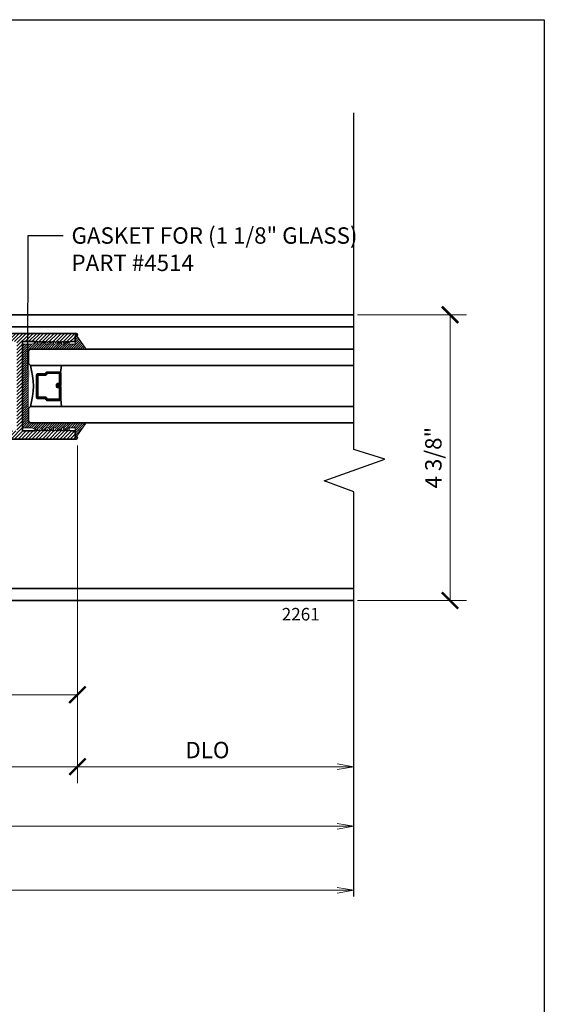
# Model space of a CAD drawing. Units: inches. Extents: x 10869 to 24807, y -8811 to -3310.
# Drawn here: x 11117 to 11125, y -3569 to -3554 of the extents above; entities that cross this region are included whole.
import ezdxf
from ezdxf import colors
from ezdxf.entities.mleader import LeaderData, LeaderLine
from ezdxf.math import Vec2, Vec3

# ---------------------------------------------------------------- set-up
doc = ezdxf.new("R2010")
doc.units = ezdxf.units.IN
doc.header["$LTSCALE"] = 0.5
doc.header["$MEASUREMENT"] = 0
doc.header["$PDSIZE"] = 1
doc.layers.get('Defpoints').update_dxf_attribs({"color": 251, "lineweight": 0})
for name, color, linetype, lineweight in [('Border', 7, 'Continuous', 25), ('Dimensions', 7, 'Continuous', 13), ('PRL Frame', 134, 'Continuous', 35), ('PRLGlass', 5, 'Continuous', 35), ('PRLSetting', 6, 'Continuous', 20), ('Symbols', 6, 'Continuous', 30), ('Text', 252, 'Continuous', 30)]:
    doc.layers.add(name, color=color, linetype=linetype, lineweight=lineweight)
doc.styles.get("Standard").update_dxf_attribs({"font": 'arial.ttf'})
doc.dimstyles.new('PRL$0', dxfattribs={"dimtxt": 0.125, "dimasz": 0.125, "dimexe": 0.125, "dimexo": 0.0625, "dimgap": 0.0625, "dimtad": 1, "dimdec": 4, "dimzin": 3, "dimdsep": 46, "dimlunit": 4, "dimtxsty": 'Standard', "dimblk": 'ARCHTICK', "dimcen": 0, "dimclrd": 256, "dimclre": 256, "dimclrt": 256, "dimazin": 0, "dimtfac": 1, "dimtdec": 4, "dimtofl": 0, "dimtmove": 0, "dimatfit": 3, "dimfxl": 0.125, "dimtfill": 1, "dimfrac": 2, "dimtolj": 1, "dimtzin": 0, "dimlwd": -1, "dimlwe": -1, "dimarcsym": 0})

# ---------------------------------------------------------------- blocks, each defined once
blk = doc.blocks.new('_ArchTick')
at = {"color": 0, "linetype": 'ByBlock', "const_width": 0.15}
blk.add_lwpolyline([(-0.5, -0.5), (0.5, 0.5)], dxfattribs=at)
blk = doc.blocks.new('*D45')
at = {"layer": 'Defpoints', "color": 0, "transparency": 16777216}
for p in [(11114.441, -3560.637), (11117.852, -3560.617), (11117.852, -3564.54)]:
    blk.add_point(p, dxfattribs=at)
at = {"layer": 'Dimensions', "transparency": 16777216}
for p, q in [((11114.441, -3560.762), (11114.441, -3564.79)), ((11117.852, -3560.742), (11117.852, -3564.79)), ((11114.441, -3564.54), (11117.852, -3564.54))]:
    blk.add_line(p, q, dxfattribs=at)
at = {"layer": 'Dimensions', "transparency": 16777216, "xscale": 0.25, "yscale": 0.25, "zscale": 0.25, "rotation": 180}
blk.add_blockref('_ArchTick', (11114.441, -3564.54), dxfattribs=at)
at = {"layer": 'Dimensions', "transparency": 16777216, "xscale": 0.25, "yscale": 0.25, "zscale": 0.25}
blk.add_blockref('_ArchTick', (11117.852, -3564.54), dxfattribs=at)
at = {"layer": 'Dimensions', "transparency": 16777216, "insert": (11116.146, -3564.285), "char_height": 0.25, "attachment_point": 5, "bg_fill": 3, "box_fill_scale": 1.25, "bg_fill_color": 256, "bg_fill_true_color": 13158600, "bg_fill_transparency": 0}
blk.add_mtext('\\A1;3 7/16"', dxfattribs=at)
blk = doc.blocks.new('*D46')
at = {"layer": 'Defpoints', "color": 0, "transparency": 16777216}
for p in [(11110.905, -3560.617), (11117.852, -3560.617), (11110.905, -3565.637)]:
    blk.add_point(p, dxfattribs=at)
at = {"layer": 'Dimensions', "transparency": 16777216}
for p, q in [((11110.905, -3560.742), (11110.905, -3565.887)), ((11117.852, -3560.742), (11117.852, -3565.887)), ((11117.852, -3565.637), (11110.905, -3565.637))]:
    blk.add_line(p, q, dxfattribs=at)
at = {"layer": 'Dimensions', "transparency": 16777216, "xscale": 0.25, "yscale": 0.25, "zscale": 0.25, "rotation": 180}
blk.add_blockref('_ArchTick', (11110.905, -3565.637), dxfattribs=at)
at = {"layer": 'Dimensions', "transparency": 16777216, "xscale": 0.25, "yscale": 0.25, "zscale": 0.25}
blk.add_blockref('_ArchTick', (11117.852, -3565.637), dxfattribs=at)
at = {"layer": 'Dimensions', "transparency": 16777216, "insert": (11114.316, -3565.383), "char_height": 0.25, "attachment_point": 5, "bg_fill": 3, "box_fill_scale": 1.25, "bg_fill_color": 256, "bg_fill_true_color": 13158600, "bg_fill_transparency": 0}
blk.add_mtext('\\A1;6 15/16"', dxfattribs=at)
blk = doc.blocks.new('_Open')
at = {"color": 0, "linetype": 'ByBlock', "lineweight": -2}
for p, q in [((-1, 0.167), (0, 0)), ((-1, -0.167), (0, 0)), ((0, 0), (-1, 0))]:
    blk.add_line(p, q, dxfattribs=at)
blk = doc.blocks.new('*D48')
at = {"layer": 'Defpoints', "color": 0, "transparency": 16777216}
for p in [(11106.566, -3567.112), (11122.065, -3567.112), (11106.566, -3567.521)]:
    blk.add_point(p, dxfattribs=at)
at = {"layer": 'Dimensions', "transparency": 16777216}
blk.add_line((11121.815, -3567.521), (11106.816, -3567.521), dxfattribs=at)
at = {"layer": 'Dimensions', "transparency": 16777216, "xscale": 0.25, "yscale": 0.25, "zscale": 0.25, "rotation": 180}
blk.add_blockref('_Open', (11106.566, -3567.521), dxfattribs=at)
at = {"layer": 'Dimensions', "transparency": 16777216, "xscale": 0.25, "yscale": 0.25, "zscale": 0.25}
blk.add_blockref('_Open', (11122.065, -3567.521), dxfattribs=at)
at = {"layer": 'Dimensions', "transparency": 16777216, "insert": (11114.316, -3567.267), "char_height": 0.25, "attachment_point": 5, "bg_fill": 3, "box_fill_scale": 1.25, "bg_fill_color": 256, "bg_fill_true_color": 13158600, "bg_fill_transparency": 0}
blk.add_mtext('\\A1;ROUGH OPENING', dxfattribs=at)
blk = doc.blocks.new('*D49')
at = {"layer": 'Defpoints', "color": 0, "transparency": 16777216}
for p in [(11106.566, -3566.545), (11106.566, -3567.112), (11122.065, -3567.112)]:
    blk.add_point(p, dxfattribs=at)
at = {"layer": 'Dimensions', "transparency": 16777216}
blk.add_line((11121.815, -3566.545), (11106.816, -3566.545), dxfattribs=at)
at = {"layer": 'Dimensions', "transparency": 16777216, "xscale": 0.25, "yscale": 0.25, "zscale": 0.25, "rotation": 180}
blk.add_blockref('_Open', (11106.566, -3566.545), dxfattribs=at)
at = {"layer": 'Dimensions', "transparency": 16777216, "xscale": 0.25, "yscale": 0.25, "zscale": 0.25}
blk.add_blockref('_Open', (11122.065, -3566.545), dxfattribs=at)
at = {"layer": 'Dimensions', "transparency": 16777216, "insert": (11114.316, -3566.291), "char_height": 0.25, "attachment_point": 5, "bg_fill": 3, "box_fill_scale": 1.25, "bg_fill_color": 256, "bg_fill_true_color": 13158600, "bg_fill_transparency": 0}
blk.add_mtext('\\A1;NET FRAME DIMENSION', dxfattribs=at)
blk = doc.blocks.new('*D50')
at = {"layer": 'Defpoints', "color": 0, "transparency": 16777216}
for p in [(11117.852, -3560.617), (11117.852, -3565.637), (11122.065, -3565.637)]:
    blk.add_point(p, dxfattribs=at)
at = {"layer": 'Dimensions', "transparency": 16777216}
for p, q in [((11117.852, -3560.742), (11117.852, -3565.887)), ((11121.815, -3565.637), (11117.852, -3565.637))]:
    blk.add_line(p, q, dxfattribs=at)
at = {"layer": 'Dimensions', "transparency": 16777216, "xscale": 0.25, "yscale": 0.25, "zscale": 0.25, "rotation": 180}
blk.add_blockref('_ArchTick', (11117.852, -3565.637), dxfattribs=at)
at = {"layer": 'Dimensions', "transparency": 16777216, "xscale": 0.25, "yscale": 0.25, "zscale": 0.25}
blk.add_blockref('_Open', (11122.065, -3565.637), dxfattribs=at)
at = {"layer": 'Dimensions', "transparency": 16777216, "insert": (11119.834, -3565.383), "char_height": 0.25, "attachment_point": 5, "bg_fill": 3, "box_fill_scale": 1.25, "bg_fill_color": 256, "bg_fill_true_color": 13158600, "bg_fill_transparency": 0}
blk.add_mtext('\\A1;DLO', dxfattribs=at)
blk = doc.blocks.new('*D39')
at = {"layer": 'Defpoints', "color": 0, "transparency": 16777216}
for p in [(11121.999, -3558.747), (11123.534, -3558.747), (11121.999, -3563.104)]:
    blk.add_point(p, dxfattribs=at)
at = {"layer": 'Dimensions', "transparency": 16777216}
for p, q in [((11122.124, -3558.747), (11123.784, -3558.747)), ((11123.534, -3563.104), (11123.534, -3558.747)), ((11122.124, -3563.104), (11123.784, -3563.104))]:
    blk.add_line(p, q, dxfattribs=at)
at = {"layer": 'Dimensions', "transparency": 16777216, "xscale": 0.25, "yscale": 0.25, "zscale": 0.25}
for p, rotation in [((11123.534, -3558.747), 90), ((11123.534, -3563.104), 270)]:
    blk.add_blockref('_ArchTick', p, dxfattribs=dict(at, rotation=rotation))
at = {"layer": 'Dimensions', "transparency": 16777216, "insert": (11123.28, -3560.926), "char_height": 0.25, "attachment_point": 5, "rotation": 90, "bg_fill": 3, "box_fill_scale": 1.25, "bg_fill_color": 256, "bg_fill_true_color": 13158600, "bg_fill_transparency": 0}
blk.add_mtext('\\A1;4 3/8"', dxfattribs=at)
blk = doc.blocks.new('*U169')
at = {"layer": 'PRLGlass', "lineweight": -3}
h = blk.add_hatch(dxfattribs=at)
h.set_pattern_fill('ANSI31', color=256, scale=0.1, angle=90, style=0)
h.set_pattern_definition([(135, (12483.686798, -4476.136416), (-0.0088388348, -0.0088388348), [])])
edge = h.paths.add_edge_path()
edge.add_line((12370.358, -4431.528), (12370.358, -4431.504))
edge.add_arc((12370.378, -4431.504), 0.0197, 90, 180, ccw=False)
edge.add_line((12370.378, -4431.484), (12370.403, -4431.484))
edge.add_line((12370.403, -4431.484), (12370.403, -4431.504))
edge.add_line((12370.403, -4431.504), (12370.378, -4431.504))
edge.add_line((12370.378, -4431.504), (12370.378, -4431.528))
edge.add_line((12370.378, -4431.528), (12370.406, -4431.528))
edge.add_arc((12370.406, -4431.548), 0.0197, 0, 90, ccw=False)
edge.add_line((12370.426, -4431.548), (12370.426, -4431.723))
edge.add_arc((12370.406, -4431.723), 0.0197, -90, 0, ccw=False)
edge.add_line((12370.406, -4431.743), (12370.215, -4431.743))
edge.add_arc((12370.215, -4431.723), 0.0197, 204.5471, 270, ccw=False)
edge.add_line((12370.197, -4431.732), (12370.19, -4431.716))
edge.add_line((12370.19, -4431.716), (12370.075, -4431.716))
edge.add_arc((12370.075, -4431.696), 0.0197, 180, 270, ccw=False)
edge.add_line((12370.056, -4431.696), (12370.056, -4431.358))
edge.add_arc((12370.075, -4431.358), 0.0197, 90, 180, ccw=False)
edge.add_line((12370.075, -4431.338), (12370.19, -4431.338))
edge.add_line((12370.19, -4431.338), (12370.197, -4431.322))
edge.add_arc((12370.215, -4431.331), 0.0197, 90, 155.4529, ccw=False)
edge.add_line((12370.215, -4431.311), (12370.406, -4431.311))
edge.add_arc((12370.406, -4431.331), 0.0197, 0, 90, ccw=False)
edge.add_line((12370.426, -4431.331), (12370.426, -4431.506))
edge.add_arc((12370.406, -4431.506), 0.0197, -90, 0, ccw=False)
edge.add_line((12370.406, -4431.526), (12370.382, -4431.526))
edge.add_line((12370.382, -4431.526), (12370.382, -4431.506))
edge.add_line((12370.382, -4431.506), (12370.406, -4431.506))
edge.add_line((12370.406, -4431.506), (12370.406, -4431.331))
edge.add_line((12370.406, -4431.331), (12370.215, -4431.331))
edge.add_line((12370.215, -4431.331), (12370.208, -4431.347))
edge.add_arc((12370.19, -4431.338), 0.0197, 270, 335.4529, ccw=False)
edge.add_line((12370.19, -4431.358), (12370.075, -4431.358))
edge.add_line((12370.075, -4431.358), (12370.075, -4431.696))
edge.add_line((12370.075, -4431.696), (12370.19, -4431.696))
edge.add_arc((12370.19, -4431.716), 0.0197, 24.5471, 90, ccw=False)
edge.add_line((12370.208, -4431.707), (12370.215, -4431.723))
edge.add_line((12370.215, -4431.723), (12370.406, -4431.723))
edge.add_line((12370.406, -4431.723), (12370.406, -4431.548))
edge.add_line((12370.406, -4431.548), (12370.378, -4431.548))
edge.add_arc((12370.378, -4431.528), 0.0197, 180, 270, ccw=False)
at = {"layer": 'PRLGlass'}
for p, q in [((12369.961, -4430.962), (12369.93, -4430.993)), ((12369.93, -4430.993), (12369.93, -4431.181)), ((12374.892, -4430.962), (12369.961, -4430.962)), ((12369.93, -4431.181), (12369.961, -4431.212)), ((12369.961, -4431.212), (12374.892, -4431.212)), ((12370.42, -4431.317), (12370.435, -4431.212)), ((12370.426, -4431.723), (12370.435, -4431.837)), ((12369.961, -4431.837), (12369.93, -4431.868)), ((12369.961, -4431.837), (12369.93, -4431.868)), ((12369.93, -4431.868), (12369.93, -4432.056)), ((12369.93, -4431.868), (12369.93, -4432.056)), ((12374.892, -4431.837), (12369.961, -4431.837)), ((12369.93, -4432.056), (12369.961, -4432.087)), ((12369.93, -4432.056), (12369.961, -4432.087)), ((12369.93, -4432.056), (12369.961, -4432.087)), ((12369.93, -4432.056), (12369.961, -4432.087)), ((12369.93, -4432.056), (12369.961, -4432.087)), ((12369.961, -4432.087), (12374.892, -4432.087))]:
    blk.add_line(p, q, dxfattribs=at)
blk.add_lwpolyline([(12370.358, -4431.528), (12370.358, -4431.504, -0.414214), (12370.378, -4431.484), (12370.403, -4431.484), (12370.403, -4431.504), (12370.378, -4431.504), (12370.378, -4431.528), (12370.406, -4431.528, -0.414214), (12370.426, -4431.548), (12370.426, -4431.723, -0.414214), (12370.406, -4431.743), (12370.215, -4431.743, -0.293619), (12370.197, -4431.732), (12370.19, -4431.716), (12370.075, -4431.716, -0.414214), (12370.056, -4431.696), (12370.056, -4431.358, -0.414214), (12370.075, -4431.338), (12370.19, -4431.338), (12370.197, -4431.322, -0.293619), (12370.215, -4431.311), (12370.406, -4431.311, -0.414214), (12370.426, -4431.331), (12370.426, -4431.506, -0.414214), (12370.406, -4431.526), (12370.382, -4431.526), (12370.382, -4431.506), (12370.406, -4431.506), (12370.406, -4431.331), (12370.215, -4431.331), (12370.208, -4431.347, -0.293619), (12370.19, -4431.358), (12370.075, -4431.358), (12370.075, -4431.696), (12370.19, -4431.696, -0.293619), (12370.208, -4431.707), (12370.215, -4431.723), (12370.406, -4431.723), (12370.406, -4431.548), (12370.378, -4431.548, -0.414214)], format="xyb", close=True, dxfattribs=at)
blk.add_arc((12368.909, -4431.525), 1.097, 343.4495, 16.5505, dxfattribs=at)

msp = doc.modelspace()

# ---------------------------------------------------------------- hatches: boundary and pattern name
at = {"layer": 'PRL Frame'}
h = msp.add_hatch(dxfattribs=at)
h.set_pattern_fill('ANSI31', color=256, scale=0.3)
h.set_pattern_definition([(45, (-476.266164, 1138.5234), (-0.0265165043, 0.0265165043), [])])
h.paths.add_polyline_path([(11113.95281, -3559.39417), (11113.95281, -3560.27815), (11114.52481, -3560.27815), (11114.52481, -3560.51616), (11116.92881, -3560.51616), (11116.92881, -3559.15616), (11114.52481, -3559.15616), (11114.52481, -3559.39417)], flags=16)
edge = h.paths.add_edge_path()
edge.add_arc((11117.83181, -3559.05116), 0.02, 270, 449.017045, ccw=False)
edge.add_line((11117.83181, -3559.07116), (11117.81581, -3559.07116))
edge.add_line((11117.81581, -3559.07116), (11117.81581, -3559.15616))
edge.add_line((11117.81581, -3559.15616), (11117.74181, -3559.15616))
edge.add_line((11117.74181, -3559.15616), (11117.72681, -3559.17116))
edge.add_line((11117.72681, -3559.17116), (11117.71181, -3559.15616))
edge.add_line((11117.71181, -3559.15616), (11117.69681, -3559.17116))
edge.add_line((11117.69681, -3559.17116), (11117.68181, -3559.15616))
edge.add_line((11117.68181, -3559.15616), (11117.66681, -3559.17116))
edge.add_line((11117.66681, -3559.17116), (11117.65181, -3559.15616))
edge.add_line((11117.65181, -3559.15616), (11117.63681, -3559.17116))
edge.add_line((11117.63681, -3559.17116), (11117.62181, -3559.15616))
edge.add_line((11117.62181, -3559.15616), (11117.60681, -3559.17116))
edge.add_line((11117.60681, -3559.17116), (11117.59181, -3559.15616))
edge.add_line((11117.59181, -3559.15616), (11117.57681, -3559.17116))
edge.add_line((11117.57681, -3559.17116), (11117.56181, -3559.15616))
edge.add_line((11117.56181, -3559.15616), (11117.54681, -3559.17116))
edge.add_line((11117.54681, -3559.17116), (11117.53181, -3559.15616))
edge.add_line((11117.53181, -3559.15616), (11117.51681, -3559.17116))
edge.add_line((11117.51681, -3559.17116), (11117.50181, -3559.15616))
edge.add_line((11117.50181, -3559.15616), (11117.48681, -3559.17116))
edge.add_line((11117.48681, -3559.17116), (11117.47181, -3559.15616))
edge.add_line((11117.47181, -3559.15616), (11117.45681, -3559.17116))
edge.add_line((11117.45681, -3559.17116), (11117.44181, -3559.15616))
edge.add_line((11117.44181, -3559.15616), (11117.42681, -3559.17116))
edge.add_line((11117.42681, -3559.17116), (11117.41181, -3559.15616))
edge.add_line((11117.41181, -3559.15616), (11117.39681, -3559.17116))
edge.add_line((11117.39681, -3559.17116), (11117.38181, -3559.15616))
edge.add_line((11117.38181, -3559.15616), (11117.36681, -3559.17116))
edge.add_line((11117.36681, -3559.17116), (11117.35181, -3559.15616))
edge.add_line((11117.35181, -3559.15616), (11117.33681, -3559.17116))
edge.add_line((11117.33681, -3559.17116), (11117.32181, -3559.15616))
edge.add_line((11117.32181, -3559.15616), (11117.30681, -3559.17116))
edge.add_line((11117.30681, -3559.17116), (11117.29181, -3559.15616))
edge.add_line((11117.29181, -3559.15616), (11117.27681, -3559.17116))
edge.add_line((11117.27681, -3559.17116), (11117.26181, -3559.15616))
edge.add_line((11117.26181, -3559.15616), (11117.24681, -3559.17116))
edge.add_line((11117.24681, -3559.17116), (11117.23181, -3559.15616))
edge.add_line((11117.23181, -3559.15616), (11117.21681, -3559.17116))
edge.add_line((11117.21681, -3559.17116), (11117.20181, -3559.15616))
edge.add_line((11117.20181, -3559.15616), (11117.01281, -3559.15616))
edge.add_line((11117.01281, -3559.15616), (11117.01281, -3560.51616))
edge.add_line((11117.01281, -3560.51616), (11117.20181, -3560.51616))
edge.add_line((11117.20181, -3560.51616), (11117.21681, -3560.50116))
edge.add_line((11117.21681, -3560.50116), (11117.23181, -3560.51616))
edge.add_line((11117.23181, -3560.51616), (11117.24681, -3560.50116))
edge.add_line((11117.24681, -3560.50116), (11117.26181, -3560.51616))
edge.add_line((11117.26181, -3560.51616), (11117.27681, -3560.50116))
edge.add_line((11117.27681, -3560.50116), (11117.29181, -3560.51616))
edge.add_line((11117.29181, -3560.51616), (11117.30681, -3560.50116))
edge.add_line((11117.30681, -3560.50116), (11117.32181, -3560.51616))
edge.add_line((11117.32181, -3560.51616), (11117.33681, -3560.50116))
edge.add_line((11117.33681, -3560.50116), (11117.35181, -3560.51616))
edge.add_line((11117.35181, -3560.51616), (11117.36681, -3560.50116))
edge.add_line((11117.36681, -3560.50116), (11117.38181, -3560.51616))
edge.add_line((11117.38181, -3560.51616), (11117.39681, -3560.50116))
edge.add_line((11117.39681, -3560.50116), (11117.41181, -3560.51616))
edge.add_line((11117.41181, -3560.51616), (11117.42681, -3560.50116))
edge.add_line((11117.42681, -3560.50116), (11117.44181, -3560.51616))
edge.add_line((11117.44181, -3560.51616), (11117.45681, -3560.50116))
edge.add_line((11117.45681, -3560.50116), (11117.47181, -3560.51616))
edge.add_line((11117.47181, -3560.51616), (11117.48681, -3560.50116))
edge.add_line((11117.48681, -3560.50116), (11117.50181, -3560.51616))
edge.add_line((11117.50181, -3560.51616), (11117.51681, -3560.50116))
edge.add_line((11117.51681, -3560.50116), (11117.53181, -3560.51616))
edge.add_line((11117.53181, -3560.51616), (11117.54681, -3560.50116))
edge.add_line((11117.54681, -3560.50116), (11117.56181, -3560.51616))
edge.add_line((11117.56181, -3560.51616), (11117.57681, -3560.50116))
edge.add_line((11117.57681, -3560.50116), (11117.59181, -3560.51616))
edge.add_line((11117.59181, -3560.51616), (11117.60681, -3560.50116))
edge.add_line((11117.60681, -3560.50116), (11117.62181, -3560.51616))
edge.add_line((11117.62181, -3560.51616), (11117.63681, -3560.50116))
edge.add_line((11117.63681, -3560.50116), (11117.65181, -3560.51616))
edge.add_line((11117.65181, -3560.51616), (11117.66681, -3560.50116))
edge.add_line((11117.66681, -3560.50116), (11117.68181, -3560.51616))
edge.add_line((11117.68181, -3560.51616), (11117.69681, -3560.50116))
edge.add_line((11117.69681, -3560.50116), (11117.71181, -3560.51616))
edge.add_line((11117.71181, -3560.51616), (11117.72681, -3560.50116))
edge.add_line((11117.72681, -3560.50116), (11117.74181, -3560.51616))
edge.add_line((11117.74181, -3560.51616), (11117.81581, -3560.51616))
edge.add_line((11117.81581, -3560.51616), (11117.81581, -3560.60117))
edge.add_line((11117.81581, -3560.60117), (11117.83181, -3560.60117))
edge.add_arc((11117.83181, -3560.62117), 0.02, 270.982955, 450, ccw=False)
edge.add_line((11117.83215, -3560.64116), (11114.44081, -3560.64116))
edge.add_line((11114.44081, -3560.64116), (11114.44081, -3560.36215))
edge.add_line((11114.44081, -3560.36215), (11113.86881, -3560.36215))
edge.add_line((11113.86881, -3560.36215), (11113.86881, -3559.31017))
edge.add_line((11113.86881, -3559.31017), (11114.44081, -3559.31017))
edge.add_line((11114.44081, -3559.31017), (11114.44081, -3559.03116))
edge.add_line((11114.44081, -3559.03116), (11117.83215, -3559.03116))
edge = h.paths.add_edge_path()
edge.add_line((11113.74356, -3559.83366), (11113.74356, -3560.45715))
edge.add_line((11113.74356, -3560.45715), (11113.91381, -3560.45715))
edge.add_line((11113.91381, -3560.45715), (11113.95481, -3560.45715))
edge.add_arc((11113.95481, -3560.48815), 0.031, 270, 450, ccw=False)
edge.add_line((11113.95481, -3560.51915), (11113.91381, -3560.51915))
edge.add_line((11113.91381, -3560.51915), (11113.91381, -3560.56615))
edge.add_line((11113.91381, -3560.56615), (11114.22581, -3560.56615))
edge.add_line((11114.22581, -3560.56615), (11114.22581, -3560.51915))
edge.add_line((11114.22581, -3560.51915), (11114.18481, -3560.51915))
edge.add_arc((11114.18481, -3560.48815), 0.031, 90, 270, ccw=False)
edge.add_line((11114.18481, -3560.45715), (11114.31581, -3560.45715))
edge.add_line((11114.31581, -3560.45715), (11114.31581, -3560.64116))
edge.add_line((11114.31581, -3560.64116), (11113.81581, -3560.64116))
edge.add_line((11113.81581, -3560.64116), (11110.92422, -3560.64116))
edge.add_arc((11110.92456, -3560.62117), 0.02, 90, 269.017045, ccw=False)
edge.add_line((11110.92456, -3560.60117), (11110.94056, -3560.60117))
edge.add_line((11110.94056, -3560.60117), (11110.94056, -3560.51616))
edge.add_line((11110.94056, -3560.51616), (11111.01456, -3560.51616))
edge.add_line((11111.01456, -3560.51616), (11111.02956, -3560.50116))
edge.add_line((11111.02956, -3560.50116), (11111.04456, -3560.51616))
edge.add_line((11111.04456, -3560.51616), (11111.05956, -3560.50116))
edge.add_line((11111.05956, -3560.50116), (11111.07456, -3560.51616))
edge.add_line((11111.07456, -3560.51616), (11111.08956, -3560.50116))
edge.add_line((11111.08956, -3560.50116), (11111.10456, -3560.51616))
edge.add_line((11111.10456, -3560.51616), (11111.11956, -3560.50116))
edge.add_line((11111.11956, -3560.50116), (11111.13456, -3560.51616))
edge.add_line((11111.13456, -3560.51616), (11111.14956, -3560.50116))
edge.add_line((11111.14956, -3560.50116), (11111.16456, -3560.51616))
edge.add_line((11111.16456, -3560.51616), (11111.17956, -3560.50116))
edge.add_line((11111.17956, -3560.50116), (11111.19456, -3560.51616))
edge.add_line((11111.19456, -3560.51616), (11111.20956, -3560.50116))
edge.add_line((11111.20956, -3560.50116), (11111.22456, -3560.51616))
edge.add_line((11111.22456, -3560.51616), (11111.23956, -3560.50116))
edge.add_line((11111.23956, -3560.50116), (11111.25456, -3560.51616))
edge.add_line((11111.25456, -3560.51616), (11111.26956, -3560.50116))
edge.add_line((11111.26956, -3560.50116), (11111.28456, -3560.51616))
edge.add_line((11111.28456, -3560.51616), (11111.29956, -3560.50116))
edge.add_line((11111.29956, -3560.50116), (11111.31456, -3560.51616))
edge.add_line((11111.31456, -3560.51616), (11111.32956, -3560.50116))
edge.add_line((11111.32956, -3560.50116), (11111.34456, -3560.51616))
edge.add_line((11111.34456, -3560.51616), (11111.35956, -3560.50116))
edge.add_line((11111.35956, -3560.50116), (11111.37456, -3560.51616))
edge.add_line((11111.37456, -3560.51616), (11111.38956, -3560.50116))
edge.add_line((11111.38956, -3560.50116), (11111.40456, -3560.51616))
edge.add_line((11111.40456, -3560.51616), (11111.41956, -3560.50116))
edge.add_line((11111.41956, -3560.50116), (11111.43456, -3560.51616))
edge.add_line((11111.43456, -3560.51616), (11111.44956, -3560.50116))
edge.add_line((11111.44956, -3560.50116), (11111.46456, -3560.51616))
edge.add_line((11111.46456, -3560.51616), (11111.47956, -3560.50116))
edge.add_line((11111.47956, -3560.50116), (11111.49456, -3560.51616))
edge.add_line((11111.49456, -3560.51616), (11111.50956, -3560.50116))
edge.add_line((11111.50956, -3560.50116), (11111.52456, -3560.51616))
edge.add_line((11111.52456, -3560.51616), (11111.53956, -3560.50116))
edge.add_line((11111.53956, -3560.50116), (11111.55456, -3560.51616))
edge.add_line((11111.55456, -3560.51616), (11111.74356, -3560.51616))
edge.add_line((11111.74356, -3560.51616), (11111.74356, -3559.83366))
edge.add_line((11111.74356, -3559.83366), (11111.74356, -3559.15616))
edge.add_line((11111.74356, -3559.15616), (11111.55456, -3559.15616))
edge.add_line((11111.55456, -3559.15616), (11111.53956, -3559.17116))
edge.add_line((11111.53956, -3559.17116), (11111.52456, -3559.15616))
edge.add_line((11111.52456, -3559.15616), (11111.50956, -3559.17116))
edge.add_line((11111.50956, -3559.17116), (11111.49456, -3559.15616))
edge.add_line((11111.49456, -3559.15616), (11111.47956, -3559.17116))
edge.add_line((11111.47956, -3559.17116), (11111.46456, -3559.15616))
edge.add_line((11111.46456, -3559.15616), (11111.44956, -3559.17116))
edge.add_line((11111.44956, -3559.17116), (11111.43456, -3559.15616))
edge.add_line((11111.43456, -3559.15616), (11111.41956, -3559.17116))
edge.add_line((11111.41956, -3559.17116), (11111.40456, -3559.15616))
edge.add_line((11111.40456, -3559.15616), (11111.38956, -3559.17116))
edge.add_line((11111.38956, -3559.17116), (11111.37456, -3559.15616))
edge.add_line((11111.37456, -3559.15616), (11111.35956, -3559.17116))
edge.add_line((11111.35956, -3559.17116), (11111.34456, -3559.15616))
edge.add_line((11111.34456, -3559.15616), (11111.32956, -3559.17116))
edge.add_line((11111.32956, -3559.17116), (11111.31456, -3559.15616))
edge.add_line((11111.31456, -3559.15616), (11111.29956, -3559.17116))
edge.add_line((11111.29956, -3559.17116), (11111.28456, -3559.15616))
edge.add_line((11111.28456, -3559.15616), (11111.26956, -3559.17116))
edge.add_line((11111.26956, -3559.17116), (11111.25456, -3559.15616))
edge.add_line((11111.25456, -3559.15616), (11111.23956, -3559.17116))
edge.add_line((11111.23956, -3559.17116), (11111.22456, -3559.15616))
edge.add_line((11111.22456, -3559.15616), (11111.20956, -3559.17116))
edge.add_line((11111.20956, -3559.17116), (11111.19456, -3559.15616))
edge.add_line((11111.19456, -3559.15616), (11111.17956, -3559.17116))
edge.add_line((11111.17956, -3559.17116), (11111.16456, -3559.15616))
edge.add_line((11111.16456, -3559.15616), (11111.14956, -3559.17116))
edge.add_line((11111.14956, -3559.17116), (11111.13456, -3559.15616))
edge.add_line((11111.13456, -3559.15616), (11111.11956, -3559.17116))
edge.add_line((11111.11956, -3559.17116), (11111.10456, -3559.15616))
edge.add_line((11111.10456, -3559.15616), (11111.08956, -3559.17116))
edge.add_line((11111.08956, -3559.17116), (11111.07456, -3559.15616))
edge.add_line((11111.07456, -3559.15616), (11111.05956, -3559.17116))
edge.add_line((11111.05956, -3559.17116), (11111.04456, -3559.15616))
edge.add_line((11111.04456, -3559.15616), (11111.02956, -3559.17116))
edge.add_line((11111.02956, -3559.17116), (11111.01456, -3559.15616))
edge.add_line((11111.01456, -3559.15616), (11110.94056, -3559.15616))
edge.add_line((11110.94056, -3559.15616), (11110.94056, -3559.07116))
edge.add_line((11110.94056, -3559.07116), (11110.92456, -3559.07116))
edge.add_arc((11110.92456, -3559.05116), 0.02, 90.982955, 270, ccw=False)
edge.add_line((11110.92422, -3559.03116), (11112.81583, -3559.03116))
edge.add_line((11112.81583, -3559.03116), (11113.23867, -3559.03116))
edge.add_line((11113.23867, -3559.03116), (11113.81581, -3559.03116))
edge.add_line((11113.81581, -3559.03116), (11114.31581, -3559.03116))
edge.add_line((11114.31581, -3559.03116), (11114.31581, -3559.21547))
edge.add_line((11114.31581, -3559.21547), (11114.18481, -3559.21547))
edge.add_arc((11114.18481, -3559.18447), 0.031, 90, 270, ccw=False)
edge.add_line((11114.18481, -3559.15347), (11114.22581, -3559.15347))
edge.add_line((11114.22581, -3559.15347), (11114.22581, -3559.10647))
edge.add_line((11114.22581, -3559.10647), (11113.91381, -3559.10647))
edge.add_line((11113.91381, -3559.10647), (11113.91381, -3559.15347))
edge.add_line((11113.91381, -3559.15347), (11113.95481, -3559.15347))
edge.add_arc((11113.95481, -3559.18447), 0.031, 270, 450, ccw=False)
edge.add_line((11113.95481, -3559.21547), (11113.74356, -3559.21547))
edge.add_line((11113.74356, -3559.21547), (11113.74356, -3559.83366))
h.paths.add_polyline_path([(11111.86856, -3559.83866), (11111.86856, -3560.51616), (11113.61856, -3560.51616), (11113.61856, -3559.83366), (11113.61856, -3559.15616), (11111.86856, -3559.15616)], flags=16)

# ---------------------------------------------------------------- linework, layer by layer
at = {"layer": 'Border'}
msp.add_lwpolyline([(11061.03403, -3554.24887), (11124.97216, -3554.24887), (11124.97216, -3599.41387), (11061.03403, -3599.41387)], close=True, dxfattribs=at)
at = {"layer": 'PRL Frame'}
for p, q in [((11106.56632, -3558.74722), (11122.06529, -3558.74722)), ((11122.06529, -3558.93123), (11106.56632, -3558.93123)), ((11122.06529, -3562.91955), (11106.56632, -3562.91955)), ((11106.56632, -3563.10386), (11122.06529, -3563.10386))]:
    msp.add_line(p, q, dxfattribs=at)
msp.add_lwpolyline([(11114.44081, -3559.03116), (11117.83215, -3559.03116, -0.99145868), (11117.83181, -3559.07116), (11117.81581, -3559.07116), (11117.81581, -3559.15616), (11117.74181, -3559.15616), (11117.72681, -3559.17116), (11117.71181, -3559.15616), (11117.69681, -3559.17116), (11117.68181, -3559.15616), (11117.66681, -3559.17116), (11117.65181, -3559.15616), (11117.63681, -3559.17116), (11117.62181, -3559.15616), (11117.60681, -3559.17116), (11117.59181, -3559.15616), (11117.57681, -3559.17116), (11117.56181, -3559.15616), (11117.54681, -3559.17116), (11117.53181, -3559.15616), (11117.51681, -3559.17116), (11117.50181, -3559.15616), (11117.48681, -3559.17116), (11117.47181, -3559.15616), (11117.45681, -3559.17116), (11117.44181, -3559.15616), (11117.42681, -3559.17116), (11117.41181, -3559.15616), (11117.39681, -3559.17116), (11117.38181, -3559.15616), (11117.36681, -3559.17116), (11117.35181, -3559.15616), (11117.33681, -3559.17116), (11117.32181, -3559.15616), (11117.30681, -3559.17116), (11117.29181, -3559.15616), (11117.27681, -3559.17116), (11117.26181, -3559.15616), (11117.24681, -3559.17116), (11117.23181, -3559.15616), (11117.21681, -3559.17116), (11117.20181, -3559.15616), (11117.01281, -3559.15616), (11117.01281, -3560.51616), (11117.20181, -3560.51616), (11117.21681, -3560.50116), (11117.23181, -3560.51616), (11117.24681, -3560.50116), (11117.26181, -3560.51616), (11117.27681, -3560.50116), (11117.29181, -3560.51616), (11117.30681, -3560.50116), (11117.32181, -3560.51616), (11117.33681, -3560.50116), (11117.35181, -3560.51616), (11117.36681, -3560.50116), (11117.38181, -3560.51616), (11117.39681, -3560.50116), (11117.41181, -3560.51616), (11117.42681, -3560.50116), (11117.44181, -3560.51616), (11117.45681, -3560.50116), (11117.47181, -3560.51616), (11117.48681, -3560.50116), (11117.50181, -3560.51616), (11117.51681, -3560.50116), (11117.53181, -3560.51616), (11117.54681, -3560.50116), (11117.56181, -3560.51616), (11117.57681, -3560.50116), (11117.59181, -3560.51616), (11117.60681, -3560.50116), (11117.62181, -3560.51616), (11117.63681, -3560.50116), (11117.65181, -3560.51616), (11117.66681, -3560.50116), (11117.68181, -3560.51616), (11117.69681, -3560.50116), (11117.71181, -3560.51616), (11117.72681, -3560.50116), (11117.74181, -3560.51616), (11117.81581, -3560.51616), (11117.81581, -3560.60117), (11117.83181, -3560.60117, -0.99145868), (11117.83215, -3560.64116), (11114.44081, -3560.64116)], format="xyb", dxfattribs=at)
at = {"layer": 'Symbols'}
msp.add_lwpolyline([(11122.06529, -3567.61816), (11122.06529, -3561.44773), (11121.61365, -3561.28093), (11122.53781, -3560.94876), (11122.06529, -3560.80305), (11122.06529, -3555.667)], dxfattribs=at)

# ---------------------------------------------------------------- texts
at = {"layer": 'Text', "lineweight": -3}
msp.add_text('2261', height=0.191097, dxfattribs=at).set_placement((11120.96769, -3563.40785))

# ---------------------------------------------------------------- leaders
at = {"layer": 'Text'}
ml = msp.add_multileader_mtext('Standard', dxfattribs=at)
ml.set_content('GASKET FOR (1 1/8" GLASS)\\P\\pq*;PART #4514', color=256)
ml.set_leader_properties()
ml.build(insert=Vec2(0, 0))
ml.multileader.update_dxf_attribs({"dogleg_length": 3.02338, "arrow_head_size": 0.25, "scale": 2})
ctx = ml.context
ctx.base_point, ctx.scale, ctx.char_height, ctx.arrow_head_size, ctx.landing_gap_size, ctx.plane_origin = Vec3(11117.63599, -3557.54121), 2, 0.25, 0.25, 0.125, Vec3(11115.86717, -3559.41279)
notes = []
notes.append((ctx, [(1, (1, 1, 0), (11117.09984, -3557.54121), (1, 0), 0.53615, [(0, [(11117.09663, -3559.84365)], 0, [])])]))
ctx.mtext.insert, ctx.mtext.flow_direction = Vec3(11117.76099, -3557.41407), 5
for ctx, leaders in notes:
    for number, flags, end, landing, length, lines in leaders:
        leader = LeaderData()
        leader.index, (leader.has_last_leader_line, leader.has_dogleg_vector, leader.attachment_direction) = number, flags
        leader.last_leader_point, leader.dogleg_vector, leader.dogleg_length = Vec3(end), Vec3(landing), length
        for number, points, colour, breaks in lines:
            line = LeaderLine()
            line.index, line.vertices, line.color, line.breaks = number, Vec3.list(points), colors.encode_raw_color(colour), breaks
            leader.lines.append(line)
        ctx.leaders.append(leader)

# ---------------------------------------------------------------- next in the draw order: dimensions: what is measured, and where the dimension line sits
at = {"layer": 'Dimensions'}
dim = msp.add_linear_dim(base=(11117.85181, -3564.53964), p1=(11114.44081, -3560.63673), p2=(11117.85181, -3560.61673), dimstyle='PRL$0', dxfattribs=at)
dim.commit()
dim.dimension.update_dxf_attribs({"geometry": '*D45', "text_midpoint": (11116.14631, -3564.53964), "dimtype": 160})
dim = msp.add_linear_dim(base=(11106.56632, -3567.52114), p1=(11122.06529, -3567.11215), p2=(11106.56632, -3567.11215), angle=180, text='ROUGH OPENING', dimstyle='PRL$0', override={"dimblk1": 'Open', "dimblk2": 'Open', "dimsah": 1, "dimse1": 1, "dimse2": 1}, dxfattribs=at)
dim.commit()
dim.dimension.update_dxf_attribs({"geometry": '*D48', "text_midpoint": (11114.31581, -3567.26679)})

# ---------------------------------------------------------------- next in the draw order: dimensions: what is measured, and where the dimension line sits
dim = msp.add_linear_dim(base=(11110.90456, -3565.637161), p1=(11117.851807, -3560.616767), p2=(11110.90456, -3560.616734), angle=180, dimstyle='PRL$0', dxfattribs=at)
dim.commit()
dim.dimension.update_dxf_attribs({"geometry": '*D46', "text_midpoint": (11114.315806, -3565.637161), "dimtype": 160})

# ---------------------------------------------------------------- next in the draw order: dimensions: what is measured, and where the dimension line sits
dim = msp.add_linear_dim(base=(11106.56632, -3566.54546), p1=(11122.06529, -3567.11215), p2=(11106.56632, -3567.11215), angle=180, text='NET FRAME DIMENSION', dimstyle='PRL$0', override={"dimblk1": 'Open', "dimblk2": 'Open', "dimsah": 1, "dimse1": 1, "dimse2": 1}, dxfattribs=at)
dim.commit()
dim.dimension.update_dxf_attribs({"geometry": '*D49', "text_midpoint": (11114.31581, -3566.29111)})

# ---------------------------------------------------------------- next in the draw order: dimensions: what is measured, and where the dimension line sits
dim = msp.add_linear_dim(base=(11117.85181, -3565.63716), p1=(11122.06529, -3565.63716), p2=(11117.85181, -3560.61677), angle=180, text='DLO', dimstyle='PRL$0', override={"dimblk1": 'Open', "dimblk2": 'ArchTick', "dimsah": 1, "dimse1": 1}, dxfattribs=at)
dim.commit()
dim.dimension.update_dxf_attribs({"geometry": '*D50', "text_midpoint": (11119.83355, -3565.38281)})

# ---------------------------------------------------------------- next in the draw order: hatches: boundary and pattern name
at = {"layer": 'PRLSetting'}
h = msp.add_hatch(dxfattribs=at)
h.set_pattern_fill('ANSI31', color=256, scale=0.2)
h.set_pattern_definition([(45, (14322.13824, 7504.889768), (-0.01767766953, 0.01767766953), [])])
edge = h.paths.add_edge_path()
edge.add_arc((11117.96514, -3560.40616), 0.01, -34.822389, 90)
edge.add_line((11117.96514, -3560.39616), (11117.13377, -3560.39616))
edge.add_line((11117.13377, -3560.39616), (11117.10252, -3560.39616))
edge.add_line((11117.10252, -3560.39616), (11117.10252, -3559.27116))
edge.add_line((11117.10252, -3559.27116), (11117.96514, -3559.27116))
edge.add_arc((11117.96514, -3559.26116), 0.01, -90, 34.822389)
edge.add_line((11117.97335, -3559.25545), (11117.83402, -3559.05514))
edge.add_arc((11117.82581, -3559.06085), 0.01, 34.822389, 180)
edge.add_line((11117.81581, -3559.06085), (11117.81581, -3559.19616))
edge.add_line((11117.81581, -3559.19616), (11117.72681, -3559.19616))
edge.add_line((11117.72681, -3559.19616), (11117.72681, -3559.17401))
edge.add_line((11117.72681, -3559.17401), (11117.71181, -3559.15901))
edge.add_line((11117.71181, -3559.15901), (11117.69681, -3559.17401))
edge.add_line((11117.69681, -3559.17401), (11117.68634, -3559.16355))
edge.add_line((11117.68634, -3559.16355), (11117.62984, -3559.19616))
edge.add_line((11117.62984, -3559.19616), (11117.60788, -3559.19616))
edge.add_line((11117.60788, -3559.19616), (11117.60788, -3559.17294))
edge.add_line((11117.60788, -3559.17294), (11117.60681, -3559.17401))
edge.add_line((11117.60681, -3559.17401), (11117.59181, -3559.15901))
edge.add_line((11117.59181, -3559.15901), (11117.57681, -3559.17401))
edge.add_line((11117.57681, -3559.17401), (11117.56781, -3559.16502))
edge.add_line((11117.56781, -3559.16502), (11117.51386, -3559.19616))
edge.add_line((11117.51386, -3559.19616), (11117.48788, -3559.19616))
edge.add_line((11117.48788, -3559.19616), (11117.48788, -3559.17294))
edge.add_line((11117.48788, -3559.17294), (11117.48681, -3559.17401))
edge.add_line((11117.48681, -3559.17401), (11117.47181, -3559.15901))
edge.add_line((11117.47181, -3559.15901), (11117.45681, -3559.17401))
edge.add_line((11117.45681, -3559.17401), (11117.44781, -3559.16502))
edge.add_line((11117.44781, -3559.16502), (11117.39386, -3559.19616))
edge.add_line((11117.39386, -3559.19616), (11117.36788, -3559.19616))
edge.add_line((11117.36788, -3559.19616), (11117.36788, -3559.17294))
edge.add_line((11117.36788, -3559.17294), (11117.36681, -3559.17401))
edge.add_line((11117.36681, -3559.17401), (11117.35181, -3559.15901))
edge.add_line((11117.35181, -3559.15901), (11117.33681, -3559.17401))
edge.add_line((11117.33681, -3559.17401), (11117.32781, -3559.16502))
edge.add_line((11117.32781, -3559.16502), (11117.27386, -3559.19616))
edge.add_line((11117.27386, -3559.19616), (11117.24788, -3559.19616))
edge.add_line((11117.24788, -3559.19616), (11117.24788, -3559.17294))
edge.add_line((11117.24788, -3559.17294), (11117.24681, -3559.17401))
edge.add_line((11117.24681, -3559.17401), (11117.23181, -3559.15901))
edge.add_line((11117.23181, -3559.15901), (11117.21681, -3559.17401))
edge.add_line((11117.21681, -3559.17401), (11117.20781, -3559.16502))
edge.add_line((11117.20781, -3559.16502), (11117.15386, -3559.19616))
edge.add_line((11117.15386, -3559.19616), (11117.01281, -3559.19616))
edge.add_line((11117.01281, -3559.19616), (11117.01281, -3560.47116))
edge.add_line((11117.01281, -3560.47116), (11117.15386, -3560.47116))
edge.add_line((11117.15386, -3560.47116), (11117.2146, -3560.50623))
edge.add_line((11117.2146, -3560.50623), (11117.21681, -3560.50401))
edge.add_line((11117.21681, -3560.50401), (11117.22505, -3560.51225))
edge.add_arc((11117.23288, -3560.49946), 0.015, 238.5221, 285.573973)
edge.add_line((11117.23691, -3560.51391), (11117.24733, -3560.50349))
edge.add_arc((11117.23288, -3560.49946), 0.015, -15.573973, 0)
edge.add_line((11117.24788, -3560.49946), (11117.24788, -3560.47116))
edge.add_line((11117.24788, -3560.47116), (11117.27386, -3560.47116))
edge.add_line((11117.27386, -3560.47116), (11117.3346, -3560.50623))
edge.add_line((11117.3346, -3560.50623), (11117.33681, -3560.50401))
edge.add_line((11117.33681, -3560.50401), (11117.34505, -3560.51225))
edge.add_arc((11117.35288, -3560.49946), 0.015, 238.5221, 285.573973)
edge.add_line((11117.35691, -3560.51391), (11117.36733, -3560.50349))
edge.add_arc((11117.35288, -3560.49946), 0.015, -15.573973, 0)
edge.add_line((11117.36788, -3560.49946), (11117.36788, -3560.47116))
edge.add_line((11117.36788, -3560.47116), (11117.39386, -3560.47116))
edge.add_line((11117.39386, -3560.47116), (11117.4546, -3560.50623))
edge.add_line((11117.4546, -3560.50623), (11117.45681, -3560.50401))
edge.add_line((11117.45681, -3560.50401), (11117.46505, -3560.51225))
edge.add_arc((11117.47288, -3560.49946), 0.015, 238.5221, 285.573973)
edge.add_line((11117.47691, -3560.51391), (11117.48733, -3560.50349))
edge.add_arc((11117.47288, -3560.49946), 0.015, -15.573973, 0)
edge.add_line((11117.48788, -3560.49946), (11117.48788, -3560.47116))
edge.add_line((11117.48788, -3560.47116), (11117.51386, -3560.47116))
edge.add_line((11117.51386, -3560.47116), (11117.5746, -3560.50623))
edge.add_line((11117.5746, -3560.50623), (11117.57681, -3560.50401))
edge.add_line((11117.57681, -3560.50401), (11117.58505, -3560.51225))
edge.add_arc((11117.59288, -3560.49946), 0.015, 238.5221, 285.573973)
edge.add_line((11117.59691, -3560.51391), (11117.60733, -3560.50349))
edge.add_arc((11117.59288, -3560.49946), 0.015, -15.573973, 0)
edge.add_line((11117.60788, -3560.49946), (11117.60788, -3560.47116))
edge.add_line((11117.60788, -3560.47116), (11117.62984, -3560.47116))
edge.add_line((11117.62984, -3560.47116), (11117.69312, -3560.5077))
edge.add_line((11117.69312, -3560.5077), (11117.69681, -3560.50401))
edge.add_line((11117.69681, -3560.50401), (11117.70861, -3560.51582))
edge.add_arc((11117.71181, -3560.50116), 0.015, 257.702723, 282.297277)
edge.add_line((11117.715, -3560.51582), (11117.72646, -3560.50436))
edge.add_arc((11117.71181, -3560.50116), 0.015, -12.297277, 0)
edge.add_line((11117.72681, -3560.50116), (11117.72681, -3560.47116))
edge.add_line((11117.72681, -3560.47116), (11117.81581, -3560.47116))
edge.add_line((11117.81581, -3560.47116), (11117.81581, -3560.60648))
edge.add_arc((11117.82581, -3560.60648), 0.01, 180, 325.177611)
edge.add_line((11117.83402, -3560.61219), (11117.97335, -3560.41187))

# ---------------------------------------------------------------- next in the draw order: linework, layer by layer
msp.add_lwpolyline([(11117.22538, -3560.51245), (11117.15386, -3560.47116), (11117.01281, -3560.47116), (11117.01281, -3559.19616), (11117.15386, -3559.19616), (11117.22538, -3559.15487, -0.57735027), (11117.24788, -3559.16786), (11117.24788, -3559.19616), (11117.27386, -3559.19616), (11117.34538, -3559.15487, -0.57735027), (11117.36788, -3559.16786), (11117.36788, -3559.19616), (11117.39386, -3559.19616), (11117.46538, -3559.15487, -0.57735027), (11117.48788, -3559.16786), (11117.48788, -3559.19616), (11117.51386, -3559.19616), (11117.58538, -3559.15487, -0.57735027), (11117.60788, -3559.16786), (11117.60788, -3559.19616), (11117.62984, -3559.19616), (11117.70431, -3559.15317, -0.57735027), (11117.72681, -3559.16616), (11117.72681, -3559.19616), (11117.81581, -3559.19616), (11117.81581, -3559.06085, -0.73442263), (11117.83402, -3559.05514), (11117.97335, -3559.25545, -0.60575506), (11117.96514, -3559.27116), (11117.10252, -3559.27116), (11117.10252, -3560.39616), (11117.96514, -3560.39616, -0.60575506), (11117.97335, -3560.41187), (11117.83402, -3560.61219, -0.73442263), (11117.81581, -3560.60648), (11117.81581, -3560.47116), (11117.72681, -3560.47116), (11117.72681, -3560.50116, -0.57735027), (11117.70431, -3560.51415), (11117.62984, -3560.47116), (11117.60788, -3560.47116), (11117.60788, -3560.49946, -0.57735027), (11117.58538, -3560.51245), (11117.51386, -3560.47116), (11117.48788, -3560.47116), (11117.48788, -3560.49946, -0.57735027), (11117.46538, -3560.51245), (11117.39386, -3560.47116), (11117.36788, -3560.47116), (11117.36788, -3560.49946, -0.57735027), (11117.34538, -3560.51245), (11117.27386, -3560.47116), (11117.24788, -3560.47116), (11117.24788, -3560.49946, -0.57735027)], format="xyb", close=True, dxfattribs=at)

# ---------------------------------------------------------------- next in the draw order: dimensions: what is measured, and where the dimension line sits
at = {"layer": 'Dimensions'}
dim = msp.add_linear_dim(base=(11123.53439, -3558.74722), p1=(11121.9988, -3563.10386), p2=(11121.9988, -3558.74722), angle=90, dimstyle='PRL$0', dxfattribs=at)
dim.commit()
dim.dimension.update_dxf_attribs({"geometry": '*D39', "text_midpoint": (11123.28004, -3560.92554)})

# ---------------------------------------------------------------- next in the draw order: block references
at = {"layer": 'PRLGlass'}
msp.add_blockref('*U169', (-1252.827, 871.69099), dxfattribs=at)

doc.saveas('drawing.dxf')
